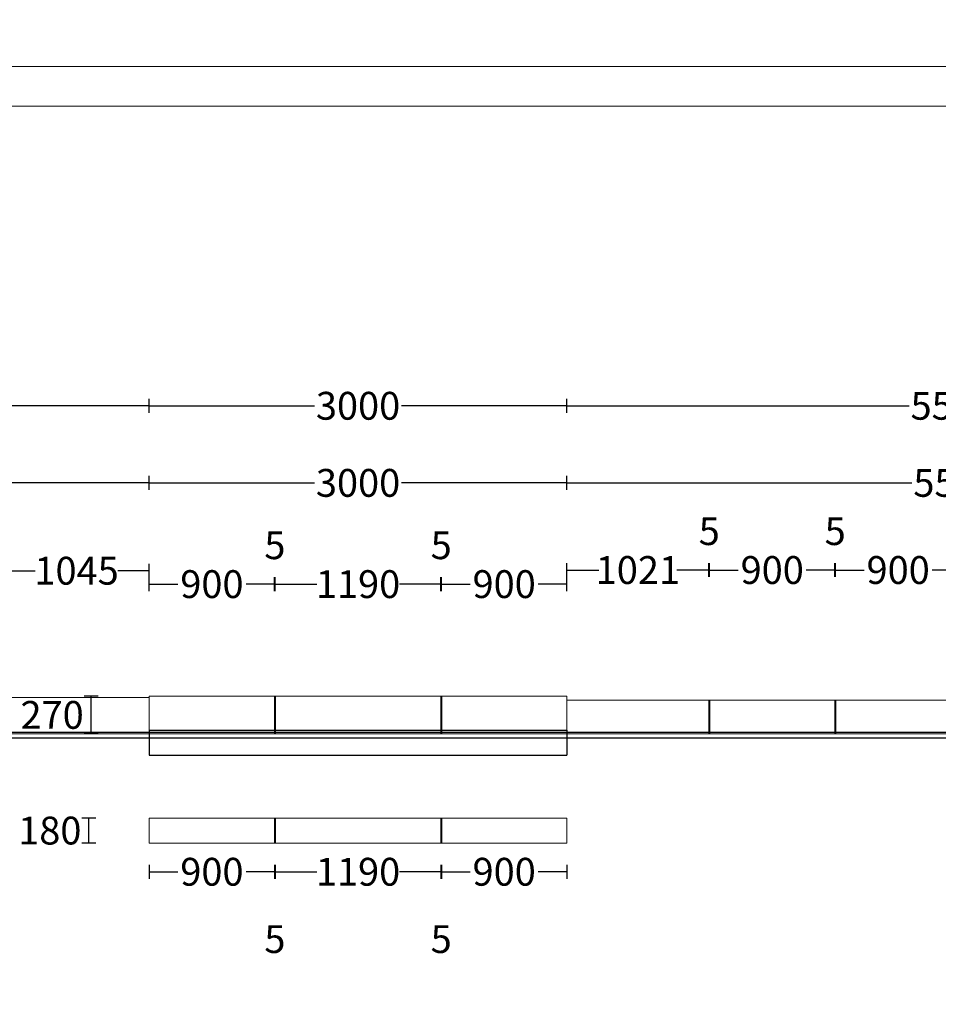
# Model space of a CAD drawing. Units: inches. Extents: x -916660 to 210039, y -4084 to 162556.
# Drawn here: x 121663 to 128264, y 65926 to 73002 of the extents above; entities that cross this region are included whole.
import ezdxf

# ---------------------------------------------------------------- set-up
doc = ezdxf.new("R2010")
doc.units = ezdxf.units.IN
doc.header["$LTSCALE"] = 100
doc.header["$MEASUREMENT"] = 0
doc.layers.add('05. 골조내벽선', color=7, linetype='Continuous')
doc.layers.add('07. 돌선(메지선)', color=1, linetype='Continuous')
doc.layers.add('06. 단면외벽선', color=2, linetype='Continuous', lineweight=5)
doc.layers.add('09.표제란(관리자)', color=131, linetype='Continuous', lineweight=5)
doc.dimstyles.new('건물외부치수', dxfattribs={"dimscale": 50, "dimtxt": 4, "dimasz": 0.8, "dimexe": 1, "dimexo": 2, "dimgap": 1, "dimtad": 0, "dimtih": 1, "dimtoh": 1, "dimdec": 0, "dimlfac": -100, "dimdsep": 46, "dimlunit": 5, "dimtxsty": 'Standard', "dimblk": 'NONE', "dimcen": 0.09, "dimclrd": 4, "dimclre": 4, "dimclrt": 4, "dimadec": 0, "dimazin": 0, "dimtfac": 1, "dimtdec": 0, "dimtofl": 0, "dimtmove": 2, "dimatfit": 3, "dimldrblk": 'NONE', "dimfxl": 1, "dimfxlon": 1, "dimtolj": 1, "dimtzin": 0, "dimarcsym": 0})

# ---------------------------------------------------------------- blocks, each defined once
blk = doc.blocks.new('*D489')
at = {"layer": '05. 골조내벽선', "color": 4, "linetype": 'ByBlock', "lineweight": -2, "transparency": 16777216}
for p, q in [((116984.3, 88602.3), (116984.3, 88702.3)), ((122594.3, 88602.3), (122594.3, 88702.3)), ((116984.3, 88652.3), (119475.4, 88652.3)), ((122594.3, 88652.3), (120103.3, 88652.3))]:
    blk.add_line(p, q, dxfattribs=at)
at = {"layer": '06. 단면외벽선', "color": 4, "linetype": 'ByBlock', "lineweight": -2, "transparency": 16777216}
for p, q in [((61847.8, 28362.2), (61847.8, 28402.2)), ((61897.8, 28362.2), (61797.8, 28362.2)), ((61897.8, 28359.2), (61797.8, 28359.2)), ((61847.8, 28359.2), (61847.8, 28319.2))]:
    blk.add_line(p, q, dxfattribs=at)
at = {"layer": 'Defpoints', "color": 0, "linetype": 'ByBlock', "transparency": 16777216}
for p in [(122594.3, 88652.3), (116984.3, 86859.7), (122594.3, 86859.7), (61847.8, 28359.2), (62782.5, 28362.2), (62782.5, 28359.2)]:
    blk.add_point(p, dxfattribs=at)
at = {"layer": '05. 골조내벽선', "color": 4, "linetype": 'ByBlock', "transparency": 16777216, "insert": (119789.3, 88652.3), "char_height": 200, "attachment_point": 5}
blk.add_mtext('\\A1;5610', dxfattribs=at)
at = {"layer": '06. 단면외벽선', "color": 4, "linetype": 'ByBlock', "transparency": 16777216, "insert": (61568.3, 28360.7), "char_height": 200, "attachment_point": 5}
blk.add_mtext('\\A1;3', dxfattribs=at)
blk = doc.blocks.new('_None')
blk = doc.blocks.new('*D490')
at = {"layer": '05. 골조내벽선', "color": 4, "linetype": 'ByBlock', "lineweight": -2, "transparency": 16777216}
for p, q in [((122594.3, 88602.3), (122594.3, 88702.3)), ((125594.3, 88602.3), (125594.3, 88702.3)), ((122594.3, 88652.3), (123781.6, 88652.3)), ((125594.3, 88652.3), (124407.1, 88652.3))]:
    blk.add_line(p, q, dxfattribs=at)
at = {"layer": '06. 단면외벽선', "color": 4, "linetype": 'ByBlock', "lineweight": -2, "transparency": 16777216}
for p, q in [((61324.4, 28662.2), (61224.4, 28662.2)), ((61274.4, 28662.2), (61274.4, 28362.2)), ((61224.4, 28362.2), (61324.4, 28362.2))]:
    blk.add_line(p, q, dxfattribs=at)
at = {"layer": 'Defpoints', "color": 0, "linetype": 'ByBlock', "transparency": 16777216}
for p in [(125594.3, 88652.3), (122594.3, 86859.7), (125594.3, 86859.7), (62209.1, 28662.2), (58515.1, 28362.2), (61274.4, 28362.2)]:
    blk.add_point(p, dxfattribs=at)
at = {"layer": '05. 골조내벽선', "color": 4, "linetype": 'ByBlock', "transparency": 16777216, "insert": (124094.3, 88652.3), "char_height": 200, "attachment_point": 5}
blk.add_mtext('\\A1;3000', dxfattribs=at)
at = {"layer": '06. 단면외벽선', "color": 4, "linetype": 'ByBlock', "transparency": 16777216, "insert": (61553.9, 28512.2), "char_height": 200, "attachment_point": 5}
blk.add_mtext('\\A1;300', dxfattribs=at)
blk = doc.blocks.new('*D491')
at = {"layer": '05. 골조내벽선', "color": 4, "linetype": 'ByBlock', "lineweight": -2, "transparency": 16777216}
for p, q in [((125594.3, 88602.3), (125594.3, 88702.3)), ((131180.3, 88602.3), (131180.3, 88702.3)), ((125594.3, 88652.3), (128073.1, 88652.3)), ((131180.3, 88652.3), (128701.6, 88652.3))]:
    blk.add_line(p, q, dxfattribs=at)
at = {"layer": '06. 단면외벽선', "color": 4, "linetype": 'ByBlock', "lineweight": -2, "transparency": 16777216}
for p, q in [((62197.8, 28665.2), (62097.8, 28665.2)), ((62197.8, 28662.2), (62097.8, 28662.2)), ((62147.8, 28665.2), (62147.8, 28705.2)), ((62147.8, 28662.2), (62147.8, 28622.2))]:
    blk.add_line(p, q, dxfattribs=at)
at = {"layer": 'Defpoints', "color": 0, "linetype": 'ByBlock', "transparency": 16777216}
for p in [(131180.3, 88652.3), (125594.3, 86859.7), (131180.3, 86859.7), (62147.8, 28665.2), (66476.5, 28665.2), (66476.5, 28662.2)]:
    blk.add_point(p, dxfattribs=at)
at = {"layer": '05. 골조내벽선', "color": 4, "linetype": 'ByBlock', "transparency": 16777216, "insert": (128387.3, 88652.3), "char_height": 200, "attachment_point": 5}
blk.add_mtext('\\A1;5586', dxfattribs=at)
at = {"layer": '06. 단면외벽선', "color": 4, "linetype": 'ByBlock', "transparency": 16777216, "insert": (61868.3, 28663.7), "char_height": 200, "attachment_point": 5}
blk.add_mtext('\\A1;3', dxfattribs=at)
blk = doc.blocks.new('*D492')
at = {"layer": '05. 골조내벽선', "color": 4, "linetype": 'ByBlock', "lineweight": -2, "transparency": 16777216}
for p, q in [((133159.5, 86859.7), (133259.5, 86859.7)), ((133209.5, 86859.7), (133209.5, 83415.4)), ((133209.5, 79665.7), (133209.5, 83110.1)), ((133159.5, 79665.7), (133259.5, 79665.7))]:
    blk.add_line(p, q, dxfattribs=at)
at = {"layer": '06. 단면외벽선', "color": 4, "linetype": 'ByBlock', "lineweight": -2, "transparency": 16777216}
for p, q in [((62197.8, 28965.2), (62097.8, 28965.2)), ((62147.8, 28665.2), (62147.8, 28965.2)), ((62197.8, 28665.2), (62097.8, 28665.2))]:
    blk.add_line(p, q, dxfattribs=at)
at = {"layer": 'Defpoints', "color": 0, "linetype": 'ByBlock', "transparency": 16777216}
for p in [(131180.3, 86859.7), (133209.5, 86859.7), (131180.3, 79665.7), (62147.8, 28965.2), (66476.5, 28965.2), (66476.5, 28665.2)]:
    blk.add_point(p, dxfattribs=at)
at = {"layer": '05. 골조내벽선', "color": 4, "linetype": 'ByBlock', "transparency": 16777216, "insert": (133209.5, 83262.7), "char_height": 200, "attachment_point": 5}
blk.add_mtext('\\A1;7194', dxfattribs=at)
at = {"layer": '06. 단면외벽선', "color": 4, "linetype": 'ByBlock', "transparency": 16777216, "insert": (61868.3, 28815.2), "char_height": 200, "attachment_point": 5}
blk.add_mtext('\\A1;300', dxfattribs=at)
blk = doc.blocks.new('*D494')
at = {"layer": '05. 골조내벽선', "color": 4, "linetype": 'ByBlock', "lineweight": -2, "transparency": 16777216}
for p, q in [((121657.3, 77335.8), (121657.3, 77235.8)), ((121657.3, 77285.8), (123242.9, 77285.8)), ((125455.3, 77285.8), (123869.8, 77285.8)), ((125455.3, 77335.8), (125455.3, 77235.8))]:
    blk.add_line(p, q, dxfattribs=at)
at = {"layer": '06. 단면외벽선', "color": 4, "linetype": 'ByBlock', "lineweight": -2, "transparency": 16777216}
for p, q in [((62197.8, 29268.2), (62097.8, 29268.2)), ((62147.8, 28968.2), (62147.8, 29268.2)), ((62197.8, 28968.2), (62097.8, 28968.2))]:
    blk.add_line(p, q, dxfattribs=at)
at = {"layer": 'Defpoints', "color": 0, "linetype": 'ByBlock', "transparency": 16777216}
for p in [(121657.3, 79659.7), (125455.3, 79665.7), (121657.3, 77285.8), (62147.8, 29268.2), (66476.5, 29268.2), (66476.5, 28968.2)]:
    blk.add_point(p, dxfattribs=at)
at = {"layer": '05. 골조내벽선', "color": 4, "linetype": 'ByBlock', "transparency": 16777216, "insert": (123556.3, 77285.8), "char_height": 200, "attachment_point": 5}
blk.add_mtext('\\A1;3798', dxfattribs=at)
at = {"layer": '06. 단면외벽선', "color": 4, "linetype": 'ByBlock', "transparency": 16777216, "insert": (61868.3, 29118.2), "char_height": 200, "attachment_point": 5}
blk.add_mtext('\\A1;300', dxfattribs=at)
blk = doc.blocks.new('*D495')
at = {"layer": '05. 골조내벽선', "color": 4, "linetype": 'ByBlock', "lineweight": -2, "transparency": 16777216}
for p, q in [((125455.3, 77335.8), (125455.3, 77235.8)), ((125455.3, 77285.8), (128003.6, 77285.8)), ((131180.3, 77285.8), (128632.1, 77285.8)), ((131180.3, 77335.8), (131180.3, 77235.8))]:
    blk.add_line(p, q, dxfattribs=at)
at = {"layer": '06. 단면외벽선', "color": 4, "linetype": 'ByBlock', "lineweight": -2, "transparency": 16777216}
for p, q in [((62147.8, 29271.2), (62147.8, 29311.2)), ((62197.8, 29271.2), (62097.8, 29271.2)), ((62197.8, 29268.2), (62097.8, 29268.2)), ((62147.8, 29268.2), (62147.8, 29228.2))]:
    blk.add_line(p, q, dxfattribs=at)
at = {"layer": 'Defpoints', "color": 0, "linetype": 'ByBlock', "transparency": 16777216}
for p in [(125455.3, 79665.7), (131180.3, 79665.7), (131180.3, 77285.8), (62147.8, 29271.2), (66476.5, 29271.2), (66476.5, 29268.2)]:
    blk.add_point(p, dxfattribs=at)
at = {"layer": '05. 골조내벽선', "color": 4, "linetype": 'ByBlock', "transparency": 16777216, "insert": (128317.8, 77285.8), "char_height": 200, "attachment_point": 5}
blk.add_mtext('\\A1;5725', dxfattribs=at)
at = {"layer": '06. 단면외벽선', "color": 4, "linetype": 'ByBlock', "transparency": 16777216, "insert": (61868.3, 29269.7), "char_height": 200, "attachment_point": 5}
blk.add_mtext('\\A1;3', dxfattribs=at)
blk = doc.blocks.new('*D496')
at = {"layer": '05. 골조내벽선', "color": 4, "linetype": 'ByBlock', "lineweight": -2, "transparency": 16777216}
for p, q in [((121641.3, 83891), (121641.3, 83991)), ((121641.3, 83941), (123228.5, 83941)), ((125441.3, 83941), (123854, 83941)), ((125441.3, 83891), (125441.3, 83991))]:
    blk.add_line(p, q, dxfattribs=at)
at = {"layer": '06. 단면외벽선', "color": 4, "linetype": 'ByBlock', "lineweight": -2, "transparency": 16777216}
for p, q in [((62197.8, 29571.2), (62097.8, 29571.2)), ((62147.8, 29271.2), (62147.8, 29571.2)), ((62197.8, 29271.2), (62097.8, 29271.2))]:
    blk.add_line(p, q, dxfattribs=at)
at = {"layer": 'Defpoints', "color": 0, "linetype": 'ByBlock', "transparency": 16777216}
for p in [(125441.3, 83941), (121641.3, 83362.4), (125441.3, 83362.4), (62147.8, 29571.2), (66476.5, 29571.2), (66476.5, 29271.2)]:
    blk.add_point(p, dxfattribs=at)
at = {"layer": '05. 골조내벽선', "color": 4, "linetype": 'ByBlock', "transparency": 16777216, "insert": (123541.3, 83941), "char_height": 200, "attachment_point": 5}
blk.add_mtext('\\A1;3800', dxfattribs=at)
at = {"layer": '06. 단면외벽선', "color": 4, "linetype": 'ByBlock', "transparency": 16777216, "insert": (61868.3, 29421.2), "char_height": 200, "attachment_point": 5}
blk.add_mtext('\\A1;300', dxfattribs=at)
blk = doc.blocks.new('*D499')
at = {"layer": '05. 골조내벽선', "color": 4, "linetype": 'ByBlock', "lineweight": -2, "transparency": 16777216}
for p, q in [((116984.3, 69623.4), (116984.3, 69723.4)), ((122594.3, 69623.4), (122594.3, 69723.4)), ((116984.3, 69673.4), (119475.4, 69673.4)), ((122594.3, 69673.4), (120103.3, 69673.4))]:
    blk.add_line(p, q, dxfattribs=at)
at = {"layer": '06. 단면외벽선', "color": 4, "linetype": 'ByBlock', "lineweight": -2, "transparency": 16777216}
for p, q in [((62197.8, 29877.2), (62097.8, 29877.2)), ((62197.8, 29874.2), (62097.8, 29874.2)), ((62147.8, 29877.2), (62147.8, 29917.2)), ((62147.8, 29874.2), (62147.8, 29834.2))]:
    blk.add_line(p, q, dxfattribs=at)
at = {"layer": 'Defpoints', "color": 0, "linetype": 'ByBlock', "transparency": 16777216}
for p in [(122594.3, 69673.4), (116984.3, 67880.8), (122594.3, 67880.8), (62147.8, 29877.2), (66476.5, 29877.2), (66476.5, 29874.2)]:
    blk.add_point(p, dxfattribs=at)
at = {"layer": '05. 골조내벽선', "color": 4, "linetype": 'ByBlock', "transparency": 16777216, "insert": (119789.3, 69673.4), "char_height": 200, "attachment_point": 5}
blk.add_mtext('\\A1;5610', dxfattribs=at)
at = {"layer": '06. 단면외벽선', "color": 4, "linetype": 'ByBlock', "transparency": 16777216, "insert": (61868.3, 29875.7), "char_height": 200, "attachment_point": 5}
blk.add_mtext('\\A1;3', dxfattribs=at)
blk = doc.blocks.new('*D500')
at = {"layer": '05. 골조내벽선', "color": 4, "linetype": 'ByBlock', "lineweight": -2, "transparency": 16777216}
for p, q in [((122594.3, 69623.4), (122594.3, 69723.4)), ((125594.3, 69623.4), (125594.3, 69723.4)), ((122594.3, 69673.4), (123781.6, 69673.4)), ((125594.3, 69673.4), (124407.1, 69673.4))]:
    blk.add_line(p, q, dxfattribs=at)
at = {"layer": '06. 단면외벽선', "color": 4, "linetype": 'ByBlock', "lineweight": -2, "transparency": 16777216}
for p, q in [((62197.8, 30177.2), (62097.8, 30177.2)), ((62147.8, 29877.2), (62147.8, 30177.2)), ((62197.8, 29877.2), (62097.8, 29877.2))]:
    blk.add_line(p, q, dxfattribs=at)
at = {"layer": 'Defpoints', "color": 0, "linetype": 'ByBlock', "transparency": 16777216}
for p in [(125594.3, 69673.4), (122594.3, 67880.8), (125594.3, 67880.8), (62147.8, 30177.2), (66476.5, 30177.2), (66476.5, 29877.2)]:
    blk.add_point(p, dxfattribs=at)
at = {"layer": '05. 골조내벽선', "color": 4, "linetype": 'ByBlock', "transparency": 16777216, "insert": (124094.3, 69673.4), "char_height": 200, "attachment_point": 5}
blk.add_mtext('\\A1;3000', dxfattribs=at)
at = {"layer": '06. 단면외벽선', "color": 4, "linetype": 'ByBlock', "transparency": 16777216, "insert": (61868.3, 30027.2), "char_height": 200, "attachment_point": 5}
blk.add_mtext('\\A1;300', dxfattribs=at)
blk = doc.blocks.new('*D501')
at = {"layer": '05. 골조내벽선', "color": 4, "linetype": 'ByBlock', "lineweight": -2, "transparency": 16777216}
for p, q in [((125594.3, 69623.4), (125594.3, 69723.4)), ((131180.3, 69623.4), (131180.3, 69723.4)), ((125594.3, 69673.4), (128073.1, 69673.4)), ((131180.3, 69673.4), (128701.6, 69673.4))]:
    blk.add_line(p, q, dxfattribs=at)
at = {"layer": '06. 단면외벽선', "color": 4, "linetype": 'ByBlock', "lineweight": -2, "transparency": 16777216}
for p, q in [((62147.8, 30180.2), (62147.8, 30220.2)), ((62197.8, 30180.2), (62097.8, 30180.2)), ((62197.8, 30177.2), (62097.8, 30177.2)), ((62147.8, 30177.2), (62147.8, 30137.2))]:
    blk.add_line(p, q, dxfattribs=at)
at = {"layer": 'Defpoints', "color": 0, "linetype": 'ByBlock', "transparency": 16777216}
for p in [(131180.3, 69673.4), (125594.3, 67880.8), (131180.3, 67880.8), (62147.8, 30180.2), (66476.5, 30180.2), (66476.5, 30177.2)]:
    blk.add_point(p, dxfattribs=at)
at = {"layer": '05. 골조내벽선', "color": 4, "linetype": 'ByBlock', "transparency": 16777216, "insert": (128387.3, 69673.4), "char_height": 200, "attachment_point": 5}
blk.add_mtext('\\A1;5586', dxfattribs=at)
at = {"layer": '06. 단면외벽선', "color": 4, "linetype": 'ByBlock', "transparency": 16777216, "insert": (61868.3, 30178.7), "char_height": 200, "attachment_point": 5}
blk.add_mtext('\\A1;3', dxfattribs=at)
blk = doc.blocks.new('*D502')
at = {"layer": '05. 골조내벽선', "color": 4, "linetype": 'ByBlock', "lineweight": -2, "transparency": 16777216}
for p, q in [((133159.5, 67880.8), (133259.5, 67880.8)), ((133209.5, 67880.8), (133209.5, 64436.4)), ((133209.5, 60686.8), (133209.5, 64131.1)), ((133159.5, 60686.8), (133259.5, 60686.8))]:
    blk.add_line(p, q, dxfattribs=at)
at = {"layer": '06. 단면외벽선', "color": 4, "linetype": 'ByBlock', "lineweight": -2, "transparency": 16777216}
for p, q in [((62197.8, 30439.2), (62097.8, 30439.2)), ((62147.8, 30180.2), (62147.8, 30439.2)), ((62197.8, 30180.2), (62097.8, 30180.2))]:
    blk.add_line(p, q, dxfattribs=at)
at = {"layer": 'Defpoints', "color": 0, "linetype": 'ByBlock', "transparency": 16777216}
for p in [(131180.3, 67880.8), (133209.5, 67880.8), (131180.3, 60686.8), (62147.8, 30439.2), (66476.5, 30439.2), (66476.5, 30180.2)]:
    blk.add_point(p, dxfattribs=at)
at = {"layer": '05. 골조내벽선', "color": 4, "linetype": 'ByBlock', "transparency": 16777216, "insert": (133209.5, 64283.8), "char_height": 200, "attachment_point": 5}
blk.add_mtext('\\A1;7194', dxfattribs=at)
at = {"layer": '06. 단면외벽선', "color": 4, "linetype": 'ByBlock', "transparency": 16777216, "insert": (61868.3, 30309.7), "char_height": 200, "attachment_point": 5}
blk.add_mtext('\\A1;259', dxfattribs=at)
blk = doc.blocks.new('*D514')
at = {"layer": '07. 돌선(메지선)', "color": 4, "linetype": 'ByBlock', "lineweight": -2, "transparency": 16777216}
for p, q in [((122226.1, 68140.8), (122126.1, 68140.8)), ((122176.1, 67870.8), (122176.1, 68140.8)), ((122226.1, 67870.8), (122126.1, 67870.8))]:
    blk.add_line(p, q, dxfattribs=at)
at = {"layer": 'Defpoints', "color": 0, "linetype": 'ByBlock', "transparency": 16777216}
for p in [(122176.1, 68140.8), (122594.3, 68140.8), (122594.3, 67870.8)]:
    blk.add_point(p, dxfattribs=at)
at = {"layer": '07. 돌선(메지선)', "color": 4, "linetype": 'ByBlock', "transparency": 16777216, "insert": (121896.1, 68005.8), "char_height": 200, "attachment_point": 5}
blk.add_mtext('\\A1;270', dxfattribs=at)
blk = doc.blocks.new('*D517')
at = {"layer": '07. 돌선(메지선)', "color": 4, "linetype": 'ByBlock', "lineweight": -2, "transparency": 16777216}
for p, q in [((122209.7, 67264.6), (122109.7, 67264.6)), ((122159.7, 67084.6), (122159.7, 67264.6)), ((122209.7, 67084.6), (122109.7, 67084.6))]:
    blk.add_line(p, q, dxfattribs=at)
at = {"layer": 'Defpoints', "color": 0, "linetype": 'ByBlock', "transparency": 16777216}
for p in [(122159.7, 67264.6), (122594.3, 67264.6), (122594.3, 67084.6)]:
    blk.add_point(p, dxfattribs=at)
at = {"layer": '07. 돌선(메지선)', "color": 4, "linetype": 'ByBlock', "transparency": 16777216, "insert": (121879.4, 67174.6), "char_height": 200, "attachment_point": 5}
blk.add_mtext('\\A1;180', dxfattribs=at)
blk = doc.blocks.new('*D570')
at = {"layer": '07. 돌선(메지선)', "color": 4, "linetype": 'ByBlock', "lineweight": -2, "transparency": 16777216}
for p, q in [((117024.3, 70177.5), (117024.3, 70277.5)), ((122594.3, 70177.5), (122594.3, 70277.5)), ((117024.3, 70227.5), (119495.4, 70227.5)), ((122594.3, 70227.5), (120123.3, 70227.5))]:
    blk.add_line(p, q, dxfattribs=at)
at = {"layer": 'Defpoints', "color": 0, "linetype": 'ByBlock', "transparency": 16777216}
for p in [(122594.3, 70227.5), (117024.3, 68130.8), (122594.3, 68140.8)]:
    blk.add_point(p, dxfattribs=at)
at = {"layer": '07. 돌선(메지선)', "color": 4, "linetype": 'ByBlock', "transparency": 16777216, "insert": (119809.3, 70227.5), "char_height": 200, "attachment_point": 5}
blk.add_mtext('\\A1;5570', dxfattribs=at)
blk = doc.blocks.new('*D571')
at = {"layer": '07. 돌선(메지선)', "color": 4, "linetype": 'ByBlock', "lineweight": -2, "transparency": 16777216}
for p, q in [((122594.3, 70177.5), (122594.3, 70277.5)), ((125594.3, 70177.5), (125594.3, 70277.5)), ((122594.3, 70227.5), (123781.6, 70227.5)), ((125594.3, 70227.5), (124407.1, 70227.5))]:
    blk.add_line(p, q, dxfattribs=at)
at = {"layer": 'Defpoints', "color": 0, "linetype": 'ByBlock', "transparency": 16777216}
for p in [(125594.3, 70227.5), (122594.3, 68140.8), (125594.3, 68140.8)]:
    blk.add_point(p, dxfattribs=at)
at = {"layer": '07. 돌선(메지선)', "color": 4, "linetype": 'ByBlock', "transparency": 16777216, "insert": (124094.3, 70227.5), "char_height": 200, "attachment_point": 5}
blk.add_mtext('\\A1;3000', dxfattribs=at)
blk = doc.blocks.new('*D572')
at = {"layer": '07. 돌선(메지선)', "color": 4, "linetype": 'ByBlock', "lineweight": -2, "transparency": 16777216}
for p, q in [((125594.3, 70177.5), (125594.3, 70277.5)), ((131140.3, 70177.5), (131140.3, 70277.5)), ((125594.3, 70227.5), (128053.1, 70227.5)), ((131140.3, 70227.5), (128681.6, 70227.5))]:
    blk.add_line(p, q, dxfattribs=at)
at = {"layer": 'Defpoints', "color": 0, "linetype": 'ByBlock', "transparency": 16777216}
for p in [(131140.3, 70227.5), (125594.3, 68140.8), (131140.3, 68110.8)]:
    blk.add_point(p, dxfattribs=at)
at = {"layer": '07. 돌선(메지선)', "color": 4, "linetype": 'ByBlock', "transparency": 16777216, "insert": (128367.3, 70227.5), "char_height": 200, "attachment_point": 5}
blk.add_mtext('\\A1;5546', dxfattribs=at)
blk = doc.blocks.new('*D583')
at = {"layer": '07. 돌선(메지선)', "color": 4, "linetype": 'ByBlock', "lineweight": -2, "transparency": 16777216}
for p, q in [((121549.3, 68992.1), (121549.3, 69092.1)), ((122594.3, 68992.1), (122594.3, 69092.1)), ((121549.3, 69042.1), (121774.6, 69042.1)), ((122594.3, 69042.1), (122369, 69042.1))]:
    blk.add_line(p, q, dxfattribs=at)
at = {"layer": 'Defpoints', "color": 0, "linetype": 'ByBlock', "transparency": 16777216}
for p in [(122594.3, 69042.1), (121549.3, 68130.8), (122594.3, 68130.8)]:
    blk.add_point(p, dxfattribs=at)
at = {"layer": '07. 돌선(메지선)', "color": 4, "linetype": 'ByBlock', "transparency": 16777216, "insert": (122071.8, 69042.1), "char_height": 200, "attachment_point": 5}
blk.add_mtext('\\A1;1045', dxfattribs=at)
blk = doc.blocks.new('*D584')
at = {"layer": '07. 돌선(메지선)', "color": 4, "linetype": 'ByBlock', "lineweight": -2, "transparency": 16777216}
for p, q in [((122594.3, 68895.8), (122594.3, 68995.8)), ((122594.3, 68945.8), (122799.5, 68945.8)), ((123494.3, 68945.8), (123289.2, 68945.8)), ((123494.3, 68895.8), (123494.3, 68995.8))]:
    blk.add_line(p, q, dxfattribs=at)
at = {"layer": 'Defpoints', "color": 0, "linetype": 'ByBlock', "transparency": 16777216}
for p in [(122594.3, 68945.8), (122594.3, 68140.8), (123494.3, 68140.8)]:
    blk.add_point(p, dxfattribs=at)
at = {"layer": '07. 돌선(메지선)', "color": 4, "linetype": 'ByBlock', "transparency": 16777216, "insert": (123044.3, 68945.8), "char_height": 200, "attachment_point": 5}
blk.add_mtext('\\A1;900', dxfattribs=at)
blk = doc.blocks.new('*D585')
at = {"layer": '07. 돌선(메지선)', "color": 4, "linetype": 'ByBlock', "lineweight": -2, "transparency": 16777216}
for p, q in [((123494.3, 68945.8), (123454.3, 68945.8)), ((123494.3, 68895.8), (123494.3, 68995.8)), ((123499.3, 68895.8), (123499.3, 68995.8)), ((123499.3, 68945.8), (123539.3, 68945.8))]:
    blk.add_line(p, q, dxfattribs=at)
at = {"layer": 'Defpoints', "color": 0, "linetype": 'ByBlock', "transparency": 16777216}
for p in [(123494.3, 68945.8), (123494.3, 68140.8), (123499.3, 68140.8)]:
    blk.add_point(p, dxfattribs=at)
at = {"layer": '07. 돌선(메지선)', "color": 4, "linetype": 'ByBlock', "transparency": 16777216, "insert": (123496.8, 69225.3), "char_height": 200, "attachment_point": 5}
blk.add_mtext('\\A1;5', dxfattribs=at)
blk = doc.blocks.new('*D586')
at = {"layer": '07. 돌선(메지선)', "color": 4, "linetype": 'ByBlock', "lineweight": -2, "transparency": 16777216}
for p, q in [((123499.3, 68895.8), (123499.3, 68995.8)), ((123499.3, 68945.8), (123797.4, 68945.8)), ((124689.3, 68945.8), (124391.3, 68945.8)), ((124689.3, 68895.8), (124689.3, 68995.8))]:
    blk.add_line(p, q, dxfattribs=at)
at = {"layer": 'Defpoints', "color": 0, "linetype": 'ByBlock', "transparency": 16777216}
for p in [(123499.3, 68945.8), (123499.3, 68140.8), (124689.3, 68140.8)]:
    blk.add_point(p, dxfattribs=at)
at = {"layer": '07. 돌선(메지선)', "color": 4, "linetype": 'ByBlock', "transparency": 16777216, "insert": (124094.3, 68945.8), "char_height": 200, "attachment_point": 5}
blk.add_mtext('\\A1;1190', dxfattribs=at)
blk = doc.blocks.new('*D587')
at = {"layer": '07. 돌선(메지선)', "color": 4, "linetype": 'ByBlock', "lineweight": -2, "transparency": 16777216}
for p, q in [((124689.3, 68945.8), (124649.3, 68945.8)), ((124689.3, 68895.8), (124689.3, 68995.8)), ((124694.3, 68895.8), (124694.3, 68995.8)), ((124694.3, 68945.8), (124734.3, 68945.8))]:
    blk.add_line(p, q, dxfattribs=at)
at = {"layer": 'Defpoints', "color": 0, "linetype": 'ByBlock', "transparency": 16777216}
for p in [(124694.3, 68945.8), (124689.3, 68140.8), (124694.3, 68140.8)]:
    blk.add_point(p, dxfattribs=at)
at = {"layer": '07. 돌선(메지선)', "color": 4, "linetype": 'ByBlock', "transparency": 16777216, "insert": (124691.8, 69225.3), "char_height": 200, "attachment_point": 5}
blk.add_mtext('\\A1;5', dxfattribs=at)
blk = doc.blocks.new('*D588')
at = {"layer": '07. 돌선(메지선)', "color": 4, "linetype": 'ByBlock', "lineweight": -2, "transparency": 16777216}
for p, q in [((124694.3, 68895.8), (124694.3, 68995.8)), ((124694.3, 68945.8), (124899.5, 68945.8)), ((125594.3, 68945.8), (125389.2, 68945.8)), ((125594.3, 68895.8), (125594.3, 68995.8))]:
    blk.add_line(p, q, dxfattribs=at)
at = {"layer": 'Defpoints', "color": 0, "linetype": 'ByBlock', "transparency": 16777216}
for p in [(125594.3, 68945.8), (124694.3, 68140.8), (125594.3, 68140.8)]:
    blk.add_point(p, dxfattribs=at)
at = {"layer": '07. 돌선(메지선)', "color": 4, "linetype": 'ByBlock', "transparency": 16777216, "insert": (125144.3, 68945.8), "char_height": 200, "attachment_point": 5}
blk.add_mtext('\\A1;900', dxfattribs=at)
blk = doc.blocks.new('*D589')
at = {"layer": '07. 돌선(메지선)', "color": 4, "linetype": 'ByBlock', "lineweight": -2, "transparency": 16777216}
for p, q in [((125594.3, 68997.1), (125594.3, 69097.1)), ((126615.3, 68997.1), (126615.3, 69097.1)), ((125594.3, 69047.1), (125824.3, 69047.1)), ((126615.3, 69047.1), (126385.4, 69047.1))]:
    blk.add_line(p, q, dxfattribs=at)
at = {"layer": 'Defpoints', "color": 0, "linetype": 'ByBlock', "transparency": 16777216}
for p in [(126615.3, 69047.1), (125594.3, 68110.8), (126615.3, 68110.8)]:
    blk.add_point(p, dxfattribs=at)
at = {"layer": '07. 돌선(메지선)', "color": 4, "linetype": 'ByBlock', "transparency": 16777216, "insert": (126104.8, 69047.1), "char_height": 200, "attachment_point": 5}
blk.add_mtext('\\A1;1021', dxfattribs=at)
blk = doc.blocks.new('*D590')
at = {"layer": '07. 돌선(메지선)', "color": 4, "linetype": 'ByBlock', "lineweight": -2, "transparency": 16777216}
for p, q in [((126615.3, 68997.1), (126615.3, 69097.1)), ((126620.3, 68997.1), (126620.3, 69097.1)), ((126615.3, 69047.1), (126575.3, 69047.1)), ((126620.3, 69047.1), (126660.3, 69047.1))]:
    blk.add_line(p, q, dxfattribs=at)
at = {"layer": 'Defpoints', "color": 0, "linetype": 'ByBlock', "transparency": 16777216}
for p in [(126620.3, 69047.1), (126615.3, 68110.8), (126620.3, 68110.8)]:
    blk.add_point(p, dxfattribs=at)
at = {"layer": '07. 돌선(메지선)', "color": 4, "linetype": 'ByBlock', "transparency": 16777216, "insert": (126617.8, 69326.6), "char_height": 200, "attachment_point": 5}
blk.add_mtext('\\A1;5', dxfattribs=at)
blk = doc.blocks.new('*D591')
at = {"layer": '07. 돌선(메지선)', "color": 4, "linetype": 'ByBlock', "lineweight": -2, "transparency": 16777216}
for p, q in [((126620.3, 68997.1), (126620.3, 69097.1)), ((127520.3, 68997.1), (127520.3, 69097.1)), ((126620.3, 69047.1), (126825.5, 69047.1)), ((127520.3, 69047.1), (127315.2, 69047.1))]:
    blk.add_line(p, q, dxfattribs=at)
at = {"layer": 'Defpoints', "color": 0, "linetype": 'ByBlock', "transparency": 16777216}
for p in [(127520.3, 69047.1), (126620.3, 68110.8), (127520.3, 68110.8)]:
    blk.add_point(p, dxfattribs=at)
at = {"layer": '07. 돌선(메지선)', "color": 4, "linetype": 'ByBlock', "transparency": 16777216, "insert": (127070.3, 69047.1), "char_height": 200, "attachment_point": 5}
blk.add_mtext('\\A1;900', dxfattribs=at)
blk = doc.blocks.new('*D592')
at = {"layer": '07. 돌선(메지선)', "color": 4, "linetype": 'ByBlock', "lineweight": -2, "transparency": 16777216}
for p, q in [((127520.3, 68997.1), (127520.3, 69097.1)), ((127525.3, 68997.1), (127525.3, 69097.1)), ((127520.3, 69047.1), (127480.3, 69047.1)), ((127525.3, 69047.1), (127565.3, 69047.1))]:
    blk.add_line(p, q, dxfattribs=at)
at = {"layer": 'Defpoints', "color": 0, "linetype": 'ByBlock', "transparency": 16777216}
for p in [(127525.3, 69047.1), (127520.3, 68110.8), (127525.3, 68110.8)]:
    blk.add_point(p, dxfattribs=at)
at = {"layer": '07. 돌선(메지선)', "color": 4, "linetype": 'ByBlock', "transparency": 16777216, "insert": (127522.8, 69326.6), "char_height": 200, "attachment_point": 5}
blk.add_mtext('\\A1;5', dxfattribs=at)
blk = doc.blocks.new('*D593')
at = {"layer": '07. 돌선(메지선)', "color": 4, "linetype": 'ByBlock', "lineweight": -2, "transparency": 16777216}
for p, q in [((127525.3, 68997.1), (127525.3, 69097.1)), ((128425.3, 68997.1), (128425.3, 69097.1)), ((127525.3, 69047.1), (127730.5, 69047.1)), ((128425.3, 69047.1), (128220.2, 69047.1))]:
    blk.add_line(p, q, dxfattribs=at)
at = {"layer": 'Defpoints', "color": 0, "linetype": 'ByBlock', "transparency": 16777216}
for p in [(128425.3, 69047.1), (127525.3, 68110.8), (128425.3, 68110.8)]:
    blk.add_point(p, dxfattribs=at)
at = {"layer": '07. 돌선(메지선)', "color": 4, "linetype": 'ByBlock', "transparency": 16777216, "insert": (127975.3, 69047.1), "char_height": 200, "attachment_point": 5}
blk.add_mtext('\\A1;900', dxfattribs=at)
blk = doc.blocks.new('*D600')
at = {"layer": '07. 돌선(메지선)', "color": 4, "linetype": 'ByBlock', "lineweight": -2, "transparency": 16777216}
for p, q in [((122594.3, 66928.5), (122594.3, 66828.5)), ((122594.3, 66878.5), (122799.5, 66878.5)), ((123494.3, 66878.5), (123289.2, 66878.5)), ((123494.3, 66928.5), (123494.3, 66828.5))]:
    blk.add_line(p, q, dxfattribs=at)
at = {"layer": 'Defpoints', "color": 0, "linetype": 'ByBlock', "transparency": 16777216}
for p in [(122594.3, 67084.6), (123494.3, 67084.6), (123494.3, 66878.5)]:
    blk.add_point(p, dxfattribs=at)
at = {"layer": '07. 돌선(메지선)', "color": 4, "linetype": 'ByBlock', "transparency": 16777216, "insert": (123044.3, 66878.5), "char_height": 200, "attachment_point": 5}
blk.add_mtext('\\A1;900', dxfattribs=at)
blk = doc.blocks.new('*D601')
at = {"layer": '07. 돌선(메지선)', "color": 4, "linetype": 'ByBlock', "lineweight": -2, "transparency": 16777216}
for p, q in [((123494.3, 66878.5), (123454.3, 66878.5)), ((123494.3, 66928.5), (123494.3, 66828.5)), ((123499.3, 66928.5), (123499.3, 66828.5)), ((123499.3, 66878.5), (123539.3, 66878.5))]:
    blk.add_line(p, q, dxfattribs=at)
at = {"layer": 'Defpoints', "color": 0, "linetype": 'ByBlock', "transparency": 16777216}
for p in [(123494.3, 67084.6), (123499.3, 67084.6), (123499.3, 66878.5)]:
    blk.add_point(p, dxfattribs=at)
at = {"layer": '07. 돌선(메지선)', "color": 4, "linetype": 'ByBlock', "transparency": 16777216, "insert": (123496.8, 66394.5), "char_height": 200, "attachment_point": 5}
blk.add_mtext('\\A1;5', dxfattribs=at)
blk = doc.blocks.new('*D602')
at = {"layer": '07. 돌선(메지선)', "color": 4, "linetype": 'ByBlock', "lineweight": -2, "transparency": 16777216}
for p, q in [((123499.3, 66928.5), (123499.3, 66828.5)), ((123499.3, 66878.5), (123797.4, 66878.5)), ((124689.3, 66878.5), (124391.3, 66878.5)), ((124689.3, 66928.5), (124689.3, 66828.5))]:
    blk.add_line(p, q, dxfattribs=at)
at = {"layer": 'Defpoints', "color": 0, "linetype": 'ByBlock', "transparency": 16777216}
for p in [(123499.3, 67084.6), (124689.3, 67084.6), (124689.3, 66878.5)]:
    blk.add_point(p, dxfattribs=at)
at = {"layer": '07. 돌선(메지선)', "color": 4, "linetype": 'ByBlock', "transparency": 16777216, "insert": (124094.3, 66878.5), "char_height": 200, "attachment_point": 5}
blk.add_mtext('\\A1;1190', dxfattribs=at)
blk = doc.blocks.new('*D603')
at = {"layer": '07. 돌선(메지선)', "color": 4, "linetype": 'ByBlock', "lineweight": -2, "transparency": 16777216}
for p, q in [((124689.3, 66878.5), (124649.3, 66878.5)), ((124689.3, 66928.5), (124689.3, 66828.5)), ((124694.3, 66928.5), (124694.3, 66828.5)), ((124694.3, 66878.5), (124734.3, 66878.5))]:
    blk.add_line(p, q, dxfattribs=at)
at = {"layer": 'Defpoints', "color": 0, "linetype": 'ByBlock', "transparency": 16777216}
for p in [(124689.3, 67084.6), (124694.3, 67084.6), (124694.3, 66878.5)]:
    blk.add_point(p, dxfattribs=at)
at = {"layer": '07. 돌선(메지선)', "color": 4, "linetype": 'ByBlock', "transparency": 16777216, "insert": (124691.8, 66394.5), "char_height": 200, "attachment_point": 5}
blk.add_mtext('\\A1;5', dxfattribs=at)
blk = doc.blocks.new('*D604')
at = {"layer": '07. 돌선(메지선)', "color": 4, "linetype": 'ByBlock', "lineweight": -2, "transparency": 16777216}
for p, q in [((124694.3, 66928.5), (124694.3, 66828.5)), ((124694.3, 66878.5), (124899.5, 66878.5)), ((125594.3, 66878.5), (125389.2, 66878.5)), ((125594.3, 66928.5), (125594.3, 66828.5))]:
    blk.add_line(p, q, dxfattribs=at)
at = {"layer": 'Defpoints', "color": 0, "linetype": 'ByBlock', "transparency": 16777216}
for p in [(124694.3, 67084.6), (125594.3, 67084.6), (125594.3, 66878.5)]:
    blk.add_point(p, dxfattribs=at)
at = {"layer": '07. 돌선(메지선)', "color": 4, "linetype": 'ByBlock', "transparency": 16777216, "insert": (125144.3, 66878.5), "char_height": 200, "attachment_point": 5}
blk.add_mtext('\\A1;900', dxfattribs=at)

msp = doc.modelspace()

# ---------------------------------------------------------------- linework, layer by layer
at = {"layer": '05. 골조내벽선', "linetype": 'ByBlock'}
for p, q in [((116984.342, 67880.782), (122594.342, 67880.782)), ((122594.342, 67895.782), (122594.342, 67715.782)), ((122594.342, 67895.782), (125594.342, 67895.782)), ((122594.342, 67880.782), (125594.342, 67880.782)), ((125594.342, 67895.782), (125594.342, 67715.782)), ((125594.342, 67880.782), (131180.342, 67880.782)), ((116994.342, 67840.782), (122594.342, 67840.782)), ((122594.342, 67840.782), (125594.342, 67840.782)), ((125594.342, 67840.782), (131170.342, 67840.782)), ((122594.342, 67715.782), (125594.342, 67715.782))]:
    msp.add_line(p, q, dxfattribs=at)
at = {"layer": '06. 단면외벽선', "linetype": 'ByBlock'}
for p, q in [((117024.342, 68130.782), (122594.342, 68130.782)), ((122594.342, 68140.782), (125594.342, 68140.782)), ((122594.342, 68140.782), (122594.342, 67870.782)), ((125594.342, 68140.782), (125594.342, 67870.782)), ((125594.342, 68110.782), (131140.342, 68110.782)), ((117024.342, 67870.782), (122594.342, 67870.782)), ((122594.342, 67870.782), (125594.342, 67870.782)), ((125594.342, 67870.782), (131140.342, 67870.782)), ((122594.342, 67264.564), (122594.342, 67084.564)), ((122594.342, 67264.564), (125594.342, 67264.564)), ((125594.342, 67264.564), (125594.342, 67084.564)), ((122594.342, 67084.564), (125594.342, 67084.564))]:
    msp.add_line(p, q, dxfattribs=at)
at = {"layer": '07. 돌선(메지선)', "linetype": 'ByBlock'}
for p, q in [((123494.342, 68140.782), (123494.342, 67870.782)), ((123499.342, 68140.782), (123499.342, 67870.782)), ((124689.342, 68140.782), (124689.342, 67870.782)), ((124694.342, 68140.782), (124694.342, 67870.782)), ((126615.342, 68110.782), (126615.342, 67870.782)), ((126620.342, 68110.782), (126620.342, 67870.782)), ((127520.342, 68110.782), (127520.342, 67870.782)), ((127525.342, 68110.782), (127525.342, 67870.782)), ((123494.342, 67264.564), (123494.342, 67084.564)), ((123499.342, 67264.564), (123499.342, 67084.564)), ((124689.342, 67264.564), (124689.342, 67084.564)), ((124694.342, 67264.564), (124694.342, 67084.564))]:
    msp.add_line(p, q, dxfattribs=at)
at = {"layer": '09.표제란(관리자)'}
for points in [[(112861.909, 55693.576), (136891.178, 55693.576), (136891.178, 72665.498), (112861.909, 72665.498)], [(113147.631, 55980.82), (134319.674, 55979.299), (134319.674, 72379.775), (113147.631, 72381.296)], [(113147.631, 55980.82), (136605.455, 55979.299), (136605.455, 72379.775), (113147.631, 72381.296)], [(113147.631, 55980.82), (134319.674, 55979.299), (134319.674, 72379.775), (113147.631, 72381.296)]]:
    msp.add_lwpolyline(points, close=True, dxfattribs=at)

# ---------------------------------------------------------------- dimensions: what is measured, and where the dimension line sits
at = {"layer": '05. 골조내벽선', "linetype": 'ByBlock'}
for base, p1, p2, picture, middle in [((125594.342, 88652.313), (122594.342, 86859.726), (125594.342, 86859.726), '*D490', (124094.342, 88652.313)), ((122594.342, 88652.313), (116984.342, 86859.726), (122594.342, 86859.726), '*D489', (119789.342, 88652.313)), ((131180.342, 88652.313), (125594.342, 86859.726), (131180.342, 86859.726), '*D491', (128387.342, 88652.313)), ((125441.267, 83940.967), (121641.267, 83362.427), (125441.267, 83362.427), '*D496', (123541.267, 83940.967)), ((121657.342, 77285.838), (125455.342, 79665.726), (121657.342, 79659.726), '*D494', (123556.342, 77285.838)), ((131180.342, 77285.838), (125455.342, 79665.726), (131180.342, 79665.726), '*D495', (128317.842, 77285.838))]:
    dim = msp.add_linear_dim(base=base, p1=p1, p2=p2, dimstyle='건물외부치수', dxfattribs=at)
    dim.commit()
    dim.dimension.update_dxf_attribs({"geometry": picture, "text_midpoint": middle})
dim = msp.add_linear_dim(base=(133209.524, 86859.726), p1=(131180.342, 79665.726), p2=(131180.342, 86859.726), angle=270, dimstyle='건물외부치수', dxfattribs=at)
dim.commit()
dim.dimension.update_dxf_attribs({"geometry": '*D492', "text_midpoint": (133209.524, 83262.726)})
at = {"layer": '06. 단면외벽선', "linetype": 'ByBlock'}
for base, p1, p2, picture, middle in [((61274.428, 28362.231), (62209.13, 28662.231), (58515.13, 28362.231), '*D490', (61553.949, 28512.231)), ((61847.814, 28359.231), (62782.516, 28362.231), (62782.516, 28359.231), '*D489', (61568.293, 28360.731)), ((62147.814, 28665.231), (66476.516, 28662.231), (66476.516, 28665.231), '*D491', (61868.293, 28663.731)), ((62147.814, 28965.231), (66476.516, 28665.231), (66476.516, 28965.231), '*D492', (61868.293, 28815.231)), ((62147.814, 29571.231), (66476.516, 29271.231), (66476.516, 29571.231), '*D496', (61868.293, 29421.231)), ((62147.814, 29268.231), (66476.516, 28968.231), (66476.516, 29268.231), '*D494', (61868.293, 29118.231)), ((62147.814, 29271.231), (66476.516, 29268.231), (66476.516, 29271.231), '*D495', (61868.293, 29269.731)), ((62147.814, 30177.231), (66476.516, 29877.231), (66476.516, 30177.231), '*D500', (61868.293, 30027.231)), ((62147.814, 29877.231), (66476.516, 29874.231), (66476.516, 29877.231), '*D499', (61868.293, 29875.731)), ((62147.814, 30180.231), (66476.516, 30177.231), (66476.516, 30180.231), '*D501', (61868.293, 30178.731)), ((62147.814, 30439.231), (66476.516, 30180.231), (66476.516, 30439.231), '*D502', (61868.293, 30309.731))]:
    dim = msp.add_linear_dim(base=base, p1=p1, p2=p2, angle=270, dimstyle='건물외부치수', dxfattribs=at)
    dim.commit()
    dim.dimension.update_dxf_attribs({"geometry": picture, "text_midpoint": middle})
at = {"layer": '07. 돌선(메지선)', "linetype": 'ByBlock'}
for base, p1, p2, picture, middle in [((122594.342, 70227.547), (117024.342, 68130.782), (122594.342, 68140.782), '*D570', (119809.342, 70227.547)), ((125594.342, 70227.547), (122594.342, 68140.782), (125594.342, 68140.782), '*D571', (124094.342, 70227.547)), ((131140.342, 70227.547), (125594.342, 68140.782), (131140.342, 68110.782), '*D572', (128367.342, 70227.547)), ((126620.342, 69047.1), (126615.342, 68110.782), (126620.342, 68110.782), '*D590', (126617.842, 69326.621)), ((127525.342, 69047.1), (127520.342, 68110.782), (127525.342, 68110.782), '*D592', (127522.842, 69326.621)), ((123494.342, 68945.785), (123499.342, 68140.782), (123494.342, 68140.782), '*D585', (123496.842, 69225.307)), ((124694.342, 68945.785), (124689.342, 68140.782), (124694.342, 68140.782), '*D587', (124691.842, 69225.307)), ((122594.342, 69042.092), (121549.342, 68130.782), (122594.342, 68130.782), '*D583', (122071.842, 69042.092)), ((126615.342, 69047.1), (125594.342, 68110.782), (126615.342, 68110.782), '*D589', (126104.842, 69047.1)), ((127520.342, 69047.1), (126620.342, 68110.782), (127520.342, 68110.782), '*D591', (127070.342, 69047.1)), ((128425.342, 69047.1), (127525.342, 68110.782), (128425.342, 68110.782), '*D593', (127975.342, 69047.1)), ((122594.342, 68945.785), (123494.342, 68140.782), (122594.342, 68140.782), '*D584', (123044.342, 68945.785)), ((123499.342, 68945.785), (124689.342, 68140.782), (123499.342, 68140.782), '*D586', (124094.342, 68945.785)), ((125594.342, 68945.785), (124694.342, 68140.782), (125594.342, 68140.782), '*D588', (125144.342, 68945.785)), ((123494.342, 66878.547), (122594.342, 67084.564), (123494.342, 67084.564), '*D600', (123044.342, 66878.547)), ((123499.342, 66878.547), (123494.342, 67084.564), (123499.342, 67084.564), '*D601', (123496.842, 66394.504)), ((124689.342, 66878.547), (123499.342, 67084.564), (124689.342, 67084.564), '*D602', (124094.342, 66878.547)), ((124694.342, 66878.547), (124689.342, 67084.564), (124694.342, 67084.564), '*D603', (124691.842, 66394.504)), ((125594.342, 66878.547), (124694.342, 67084.564), (125594.342, 67084.564), '*D604', (125144.342, 66878.547))]:
    dim = msp.add_linear_dim(base=base, p1=p1, p2=p2, dimstyle='건물외부치수', dxfattribs=at)
    dim.commit()
    dim.dimension.update_dxf_attribs({"geometry": picture, "text_midpoint": middle})
for base, p1, p2, picture, middle in [((122176.123, 68140.782), (122594.342, 67870.782), (122594.342, 68140.782), '*D514', (121896.07, 68005.782)), ((122159.699, 67264.564), (122594.342, 67084.564), (122594.342, 67264.564), '*D517', (121879.38, 67174.564))]:
    dim = msp.add_linear_dim(base=base, p1=p1, p2=p2, angle=270, dimstyle='건물외부치수', dxfattribs=at)
    dim.commit()
    dim.dimension.update_dxf_attribs({"geometry": picture, "text_midpoint": middle})

doc.saveas('drawing.dxf')
